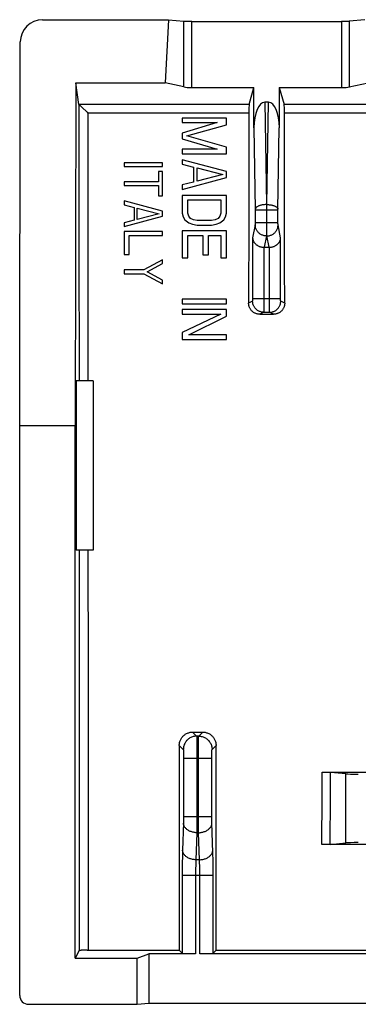
# Model space of a CAD drawing. Units: millimetres. Extents: x -11.4 to 10.9, y -22.2 to 22.2.
# Drawn here: x -11.4 to -3.8, y 0.1 to 22.2 of the extents above; entities that cross this region are included whole.
import ezdxf

# ---------------------------------------------------------------- set-up
doc = ezdxf.new("R2010")
doc.units = ezdxf.units.MM
doc.header["$LTSCALE"] = 16.335
doc.layers.get('0').update_dxf_attribs({"linetype": 'CONTINUOUS'})
doc.layers.add('DRAFT', color=7, linetype='CONTINUOUS')
doc.layers.add('RACCORDO', color=7, linetype='CONTINUOUS')

msp = doc.modelspace()

# ---------------------------------------------------------------- linework, layer by layer
at = {"color": 7, "linetype": 'CONTINUOUS'}
for p, q in [((-7.782, 20.031), (-7.782, 19.931)), ((-6.782, 20.031), (-7.782, 20.031)), ((-6.995, 19.931), (-7.782, 19.697)), ((-7.782, 19.931), (-6.995, 19.931)), ((-6.782, 19.881), (-6.782, 20.031)), ((-7.782, 19.697), (-7.782, 19.564)), ((-7.676, 19.631), (-6.782, 19.881)), ((-7.782, 19.564), (-6.995, 19.331)), ((-6.782, 19.381), (-7.676, 19.631)), ((-7.782, 19.331), (-7.782, 19.231)), ((-6.995, 19.331), (-7.782, 19.331)), ((-6.782, 19.231), (-6.782, 19.381)), ((-9.082, 19.031), (-9.082, 18.945)), ((-8.222, 19.031), (-9.082, 19.031)), ((-8.222, 18.945), (-8.222, 19.031)), ((-7.782, 19.231), (-6.782, 19.231)), ((-7.782, 19.097), (-7.782, 18.997)), ((-6.782, 18.831), (-7.782, 19.097)), ((-9.082, 18.945), (-8.222, 18.945)), ((-8.313, 18.83), (-8.313, 18.601)), ((-8.222, 18.83), (-8.313, 18.83)), ((-8.222, 18.285), (-8.222, 18.83)), ((-7.782, 18.997), (-7.527, 18.931)), ((-7.527, 18.931), (-7.527, 18.597)), ((-7.442, 18.614), (-7.442, 18.914)), ((-7.442, 18.914), (-6.867, 18.764)), ((-6.782, 18.697), (-6.782, 18.831)), ((-9.082, 18.601), (-9.082, 18.515)), ((-8.313, 18.601), (-9.082, 18.601)), ((-7.782, 18.431), (-6.782, 18.697)), ((-7.527, 18.597), (-7.782, 18.531)), ((-6.867, 18.764), (-7.442, 18.614)), ((-9.082, 18.515), (-8.313, 18.515)), ((-8.313, 18.515), (-8.313, 18.285)), ((-7.782, 18.531), (-7.782, 18.431)), ((-9.082, 18.171), (-9.082, 18.085)), ((-8.222, 17.941), (-9.082, 18.171)), ((-8.313, 18.285), (-8.222, 18.285)), ((-7.782, 18.297), (-7.782, 17.897)), ((-6.782, 18.297), (-7.782, 18.297)), ((-7.654, 17.897), (-7.654, 18.197)), ((-7.654, 18.197), (-6.91, 18.197)), ((-6.91, 18.197), (-6.91, 17.897)), ((-6.782, 17.897), (-6.782, 18.297)), ((-9.082, 18.085), (-8.862, 18.027)), ((-8.862, 18.027), (-8.862, 17.741)), ((-8.789, 17.755), (-8.789, 18.013)), ((-8.789, 18.013), (-8.295, 17.884)), ((-8.222, 17.827), (-8.222, 17.941)), ((-9.082, 17.597), (-8.222, 17.827)), ((-8.862, 17.741), (-9.082, 17.683)), ((-8.295, 17.884), (-8.789, 17.755)), ((-7.782, 17.897), (-7.761, 17.814)), ((-7.761, 17.814), (-7.718, 17.747)), ((-7.718, 17.747), (-7.633, 17.681)), ((-7.633, 17.831), (-7.654, 17.897)), ((-7.59, 17.781), (-7.633, 17.831)), ((-7.527, 17.747), (-7.59, 17.781)), ((-7.442, 17.731), (-7.527, 17.747)), ((-7.122, 17.731), (-7.442, 17.731)), ((-7.037, 17.747), (-7.122, 17.731)), ((-6.973, 17.781), (-7.037, 17.747)), ((-6.931, 17.831), (-6.973, 17.781)), ((-6.91, 17.897), (-6.931, 17.831)), ((-6.931, 17.681), (-6.846, 17.747)), ((-6.846, 17.747), (-6.803, 17.814)), ((-6.803, 17.814), (-6.782, 17.897)), ((-9.082, 17.683), (-9.082, 17.597)), ((-9.082, 17.483), (-9.082, 16.967)), ((-8.222, 17.483), (-9.082, 17.483)), ((-8.222, 17.397), (-8.222, 17.483)), ((-7.782, 17.497), (-7.782, 16.897)), ((-6.782, 17.497), (-7.782, 17.497)), ((-7.633, 17.681), (-7.548, 17.647)), ((-7.548, 17.647), (-7.442, 17.631)), ((-7.442, 17.631), (-7.122, 17.631)), ((-7.122, 17.631), (-7.016, 17.647)), ((-7.016, 17.647), (-6.931, 17.681)), ((-6.782, 16.897), (-6.782, 17.497)), ((-8.972, 16.967), (-8.972, 17.397)), ((-8.972, 17.397), (-8.222, 17.397)), ((-7.654, 16.897), (-7.654, 17.397)), ((-7.654, 17.397), (-7.314, 17.397)), ((-7.314, 17.397), (-7.314, 16.964)), ((-7.186, 16.964), (-7.186, 17.397)), ((-7.186, 17.397), (-6.91, 17.397)), ((-6.91, 17.397), (-6.91, 16.897)), ((-9.082, 16.967), (-8.972, 16.967)), ((-8.222, 16.852), (-8.643, 16.623)), ((-8.222, 16.766), (-8.222, 16.852)), ((-7.782, 16.897), (-7.654, 16.897)), ((-7.314, 16.964), (-7.186, 16.964)), ((-6.91, 16.897), (-6.782, 16.897)), ((-9.082, 16.623), (-9.082, 16.537)), ((-8.643, 16.623), (-9.082, 16.623)), ((-8.57, 16.58), (-8.222, 16.766)), ((-9.082, 16.537), (-8.643, 16.537)), ((-8.643, 16.537), (-8.222, 16.307)), ((-8.222, 16.393), (-8.57, 16.58)), ((-8.222, 16.307), (-8.222, 16.393)), ((-7.782, 15.964), (-7.782, 15.864)), ((-6.782, 15.964), (-7.782, 15.964)), ((-6.782, 15.864), (-6.782, 15.964)), ((-7.782, 15.864), (-6.782, 15.864)), ((-7.782, 15.731), (-7.782, 15.631)), ((-6.782, 15.731), (-7.782, 15.731)), ((-6.782, 15.581), (-6.782, 15.731)), ((-6.91, 15.631), (-7.782, 15.214)), ((-7.782, 15.631), (-6.91, 15.631)), ((-7.633, 15.164), (-6.782, 15.581)), ((-7.782, 15.214), (-7.782, 15.064)), ((-7.782, 15.064), (-6.782, 15.064)), ((-6.782, 15.164), (-7.633, 15.164)), ((-6.782, 15.064), (-6.782, 15.164)), ((-9.782, 14.131), (-9.782, 10.331))]:
    msp.add_line(p, q, dxfattribs=at)
at = {"layer": 'DRAFT', "color": 7, "linetype": 'CONTINUOUS'}
for p, q in [((-8.088, 22.242), (-8.16, 20.821)), ((-10.17, 20.821), (-10.182, 13.131)), ((-10.17, 20.821), (-8.16, 20.821)), ((-10.165, 14.131), (-10.165, 10.331)), ((-9.782, 14.131), (-10.165, 14.131)), ((-11.432, 13.131), (-10.182, 13.131)), ((-10.182, 1.164), (-10.182, 13.131)), ((-9.782, 10.331), (-10.165, 10.331)), ((-7.018, 1.345), (6.454, 1.345)), ((-10.182, 1.164), (-8.794, 1.164)), ((-8.794, 1.164), (-8.532, 1.268)), ((-8.794, 0.131), (-8.794, 1.164)), ((-8.532, 1.268), (-8.532, 0.157)), ((-8.794, 0.131), (-8.532, 0.157)), ((-8.532, 0.157), (7.968, 0.157))]:
    msp.add_line(p, q, dxfattribs=at)
at = {"layer": 'RACCORDO', "color": 7, "linetype": 'CONTINUOUS'}
for p, q in [((-10.918, 22.242), (-8.088, 22.242)), ((-8.088, 22.242), (-7.74, 22.211)), ((-7.567, 22.205), (-4.197, 22.205)), ((-3.676, 22.242), (-4.024, 22.211)), ((-11.432, 13.131), (-11.419, 21.744)), ((-10.102, 20.34), (-10.17, 20.821)), ((-7.74, 20.732), (-8.16, 20.821)), ((-4.024, 20.732), (-3.604, 20.821)), ((-7.567, 20.719), (-6.167, 20.719)), ((-6.276, 20.336), (-6.167, 20.719)), ((-6.167, 19.817), (-6.167, 20.719)), ((-5.597, 20.719), (-5.597, 19.817)), ((-5.597, 20.719), (-5.488, 20.336)), ((-5.597, 20.719), (-4.197, 20.719)), ((-5.839, 20.39), (-5.925, 20.39)), ((-10.066, 20.307), (-10.041, 20.283)), ((-10.041, 20.283), (-10.02, 20.263)), ((-10.02, 20.263), (-9.934, 20.178)), ((-5.94, 17.131), (-5.824, 17.131)), ((-6.038, 15.628), (-5.726, 15.628)), ((-11.432, 0.331), (-11.432, 13.131)), ((-7.545, 6.244), (-7.319, 6.244)), ((-4.635, 5.344), (-3.282, 5.344)), ((-4.612, 5.344), (-4.578, 5.344)), ((-4.578, 5.344), (-4.556, 5.344)), ((-4.556, 5.344), (-4.535, 5.343)), ((-4.104, 5.307), (-4.447, 5.34)), ((-3.282, 3.717), (-4.64, 3.717)), ((-4.583, 3.717), (-4.617, 3.717)), ((-4.561, 3.717), (-4.583, 3.717)), ((-4.54, 3.718), (-4.561, 3.717)), ((-4.521, 3.718), (-4.54, 3.718)), ((-4.503, 3.719), (-4.521, 3.718)), ((-4.487, 3.719), (-4.503, 3.719)), ((-4.452, 3.721), (-4.104, 3.755)), ((-10.095, 1.338), (-10.182, 1.164)), ((-10.031, 1.343), (-10.047, 1.343)), ((-10.013, 1.344), (-10.031, 1.343)), ((-9.994, 1.344), (-10.013, 1.344)), ((-9.973, 1.345), (-9.994, 1.344)), ((-9.951, 1.345), (-9.973, 1.345)), ((-9.918, 1.345), (-9.951, 1.345)), ((-9.918, 1.345), (-7.846, 1.345)), ((-7.78, 1.278), (-7.846, 1.345)), ((-7.018, 1.345), (-7.084, 1.278)), ((-7.48, 1.268), (-8.532, 1.268)), ((6.82, 1.268), (-7.384, 1.268)), ((-11.232, 0.131), (-8.794, 0.131))]:
    msp.add_line(p, q, dxfattribs=at)
at = {"layer": 'RACCORDO', "color": 253, "linetype": 'CONTINUOUS'}
for p, q in [((-7.74, 20.732), (-7.74, 22.211)), ((-7.567, 20.719), (-7.567, 22.205)), ((-4.197, 22.205), (-4.197, 20.719)), ((-4.024, 22.211), (-4.024, 20.732)), ((-5.925, 20.39), (-5.888, 18.091)), ((-5.876, 18.091), (-5.839, 20.39)), ((-6.276, 20.336), (-10.099, 20.336)), ((-9.902, 20.146), (-9.898, 14.131)), ((-6.282, 20.146), (-9.902, 20.146)), ((4.924, 20.336), (-5.488, 20.336)), ((4.918, 20.146), (-5.482, 20.146)), ((-6.167, 19.817), (-6.137, 17.981)), ((-5.627, 17.981), (-5.597, 19.817)), ((-6.137, 17.981), (-6.137, 17.974)), ((-6.137, 17.974), (-6.137, 17.967)), ((-6.137, 17.967), (-6.137, 17.676)), ((-5.627, 17.964), (-6.137, 17.964)), ((-5.888, 18.091), (-5.887, 17.665)), ((-5.888, 18.091), (-5.876, 18.091)), ((-5.877, 17.665), (-5.876, 18.091)), ((-5.627, 17.974), (-5.627, 17.981)), ((-5.627, 17.967), (-5.627, 17.974)), ((-5.627, 17.676), (-5.627, 17.967)), ((-6.139, 17.633), (-6.197, 17.341)), ((-6.137, 17.657), (-6.138, 17.652)), ((-6.138, 17.652), (-6.138, 17.648)), ((-5.627, 17.682), (-6.137, 17.682)), ((-6.137, 17.676), (-6.137, 17.668)), ((-6.137, 17.668), (-6.137, 17.662)), ((-6.137, 17.662), (-6.137, 17.657)), ((-5.887, 17.665), (-5.888, 17.489)), ((-5.888, 17.489), (-5.888, 17.422)), ((-5.876, 17.489), (-5.877, 17.665)), ((-5.876, 17.422), (-5.876, 17.489)), ((-5.627, 17.668), (-5.627, 17.676)), ((-5.627, 17.662), (-5.627, 17.668)), ((-5.627, 17.657), (-5.627, 17.662)), ((-5.626, 17.652), (-5.627, 17.657)), ((-5.626, 17.648), (-5.626, 17.652)), ((-5.626, 17.644), (-5.626, 17.648)), ((-5.567, 17.341), (-5.625, 17.633)), ((-6.197, 17.341), (-6.197, 15.967)), ((-5.889, 17.387), (-5.94, 17.131)), ((-5.888, 17.422), (-5.889, 17.4)), ((-5.889, 17.387), (-5.875, 17.387)), ((-5.875, 17.4), (-5.876, 17.422)), ((-5.875, 17.39), (-5.875, 17.4)), ((-5.875, 17.387), (-5.875, 17.39)), ((-5.824, 17.131), (-5.875, 17.387)), ((-5.567, 15.967), (-5.567, 17.341)), ((-5.947, 17.131), (-5.947, 15.809)), ((-5.817, 15.955), (-5.817, 17.131)), ((-6.198, 15.922), (-6.288, 15.878)), ((-5.567, 15.972), (-6.197, 15.972)), ((-6.197, 15.967), (-6.197, 15.958)), ((-6.197, 15.958), (-6.197, 15.953)), ((-6.197, 15.953), (-6.197, 15.948)), ((-6.197, 15.948), (-6.197, 15.943)), ((-6.197, 15.943), (-6.197, 15.938)), ((-5.817, 15.781), (-5.817, 15.955)), ((-5.567, 15.958), (-5.567, 15.967)), ((-5.567, 15.953), (-5.567, 15.958)), ((-5.567, 15.948), (-5.567, 15.953)), ((-5.567, 15.943), (-5.567, 15.948)), ((-5.567, 15.938), (-5.567, 15.943)), ((-5.567, 15.935), (-5.567, 15.938)), ((-5.476, 15.878), (-5.566, 15.922)), ((-5.947, 15.724), (-5.948, 15.699)), ((-5.947, 15.809), (-5.947, 15.724)), ((-5.816, 15.714), (-5.817, 15.781)), ((-5.816, 15.692), (-5.816, 15.714)), ((-5.948, 15.673), (-6.038, 15.628)), ((-5.948, 15.673), (-5.816, 15.673)), ((-5.816, 15.682), (-5.816, 15.692)), ((-5.726, 15.628), (-5.816, 15.673)), ((-10.097, 10.331), (-10.096, 7.565)), ((-9.897, 10.331), (-9.896, 7.567)), ((-10.096, 7.565), (-10.095, 1.338)), ((-9.896, 7.567), (-9.895, 1.345)), ((-7.545, 6.244), (-7.455, 6.154)), ((-7.409, 6.154), (-7.319, 6.244)), ((-7.409, 6.154), (-7.455, 6.154)), ((-7.453, 6.116), (-7.452, 6.094)), ((-7.452, 6.094), (-7.451, 6.067)), ((-7.451, 6.067), (-7.451, 6.019)), ((-7.451, 6.019), (-7.45, 5.942)), ((-7.414, 6.001), (-7.413, 6.052)), ((-7.414, 5.921), (-7.414, 6.001)), ((-7.413, 6.052), (-7.412, 6.081)), ((-7.845, 5.944), (-7.755, 5.854)), ((-7.751, 5.813), (-7.75, 5.8)), ((-7.75, 5.8), (-7.75, 5.785)), ((-7.75, 5.785), (-7.75, 5.769)), ((-7.75, 5.769), (-7.749, 5.752)), ((-7.749, 5.752), (-7.749, 5.724)), ((-7.45, 5.942), (-7.449, 5.829)), ((-7.449, 5.829), (-7.448, 5.68)), ((-7.416, 5.654), (-7.415, 5.805)), ((-7.415, 5.805), (-7.414, 5.921)), ((-7.115, 5.761), (-7.114, 5.778)), ((-7.115, 5.743), (-7.115, 5.761)), ((-7.114, 5.778), (-7.114, 5.793)), ((-7.109, 5.854), (-7.019, 5.944)), ((-7.749, 5.724), (-7.748, 5.695)), ((-7.748, 5.695), (-7.748, 5.664)), ((-7.748, 5.664), (-7.748, 4.338)), ((-7.116, 5.654), (-7.748, 5.654)), ((-7.448, 5.68), (-7.448, 4.338)), ((-7.415, 4.188), (-7.416, 5.654)), ((-7.116, 5.685), (-7.115, 5.715)), ((-7.116, 5.654), (-7.116, 5.685)), ((-7.116, 4.32), (-7.116, 5.654)), ((-7.115, 5.715), (-7.115, 5.743)), ((-4.637, 4.802), (-4.635, 5.344)), ((-4.449, 4.8), (-4.447, 5.34)), ((-4.104, 3.755), (-4.104, 5.307)), ((-4.64, 3.717), (-4.637, 4.802)), ((-4.452, 3.721), (-4.449, 4.8)), ((-7.75, 4.209), (-7.772, 3.589)), ((-7.749, 4.238), (-7.75, 4.223)), ((-7.75, 4.223), (-7.75, 4.209)), ((-7.748, 4.286), (-7.749, 4.261)), ((-7.749, 4.261), (-7.749, 4.238)), ((-7.748, 4.338), (-7.748, 4.312)), ((-7.116, 4.338), (-7.748, 4.338)), ((-7.748, 4.312), (-7.748, 4.286)), ((-7.448, 4.338), (-7.449, 4.188)), ((-7.116, 4.295), (-7.116, 4.32)), ((-7.115, 4.269), (-7.116, 4.295)), ((-7.115, 4.246), (-7.115, 4.269)), ((-7.114, 4.223), (-7.115, 4.246)), ((-7.114, 4.209), (-7.114, 4.223)), ((-7.091, 3.539), (-7.114, 4.209)), ((-7.45, 3.984), (-7.472, 3.377)), ((-7.449, 4.188), (-7.45, 4.069)), ((-7.45, 4.069), (-7.45, 3.984)), ((-7.45, 3.984), (-7.413, 3.984)), ((-7.414, 4.069), (-7.415, 4.188)), ((-7.413, 3.984), (-7.414, 4.069)), ((-7.392, 3.377), (-7.413, 3.984)), ((-7.773, 3.539), (-7.775, 3.484)), ((-7.772, 3.589), (-7.773, 3.539)), ((-7.089, 3.484), (-7.091, 3.539)), ((-7.778, 3.33), (-7.779, 3.229)), ((-7.776, 3.425), (-7.778, 3.33)), ((-7.775, 3.484), (-7.776, 3.425)), ((-7.392, 3.377), (-7.472, 3.377)), ((-7.391, 3.362), (-7.392, 3.377)), ((-7.39, 3.329), (-7.391, 3.362)), ((-7.389, 3.293), (-7.39, 3.329)), ((-7.087, 3.394), (-7.089, 3.484)), ((-7.086, 3.297), (-7.087, 3.394)), ((-7.779, 3.126), (-7.78, 1.278)), ((-7.779, 3.229), (-7.779, 3.126)), ((-7.479, 3.109), (-7.48, 3.066)), ((-7.478, 3.194), (-7.479, 3.152)), ((-7.479, 3.152), (-7.479, 3.109)), ((-7.477, 3.235), (-7.478, 3.194)), ((-7.476, 3.275), (-7.477, 3.235)), ((-7.475, 3.312), (-7.476, 3.275)), ((-7.387, 3.255), (-7.389, 3.293)), ((-7.386, 3.215), (-7.387, 3.255)), ((-7.385, 3.173), (-7.386, 3.215)), ((-7.385, 3.131), (-7.385, 3.173)), ((-7.384, 3.088), (-7.385, 3.131)), ((-7.085, 3.195), (-7.086, 3.297)), ((-7.084, 3.092), (-7.085, 3.195)), ((-7.084, 3.024), (-7.78, 3.024)), ((-7.48, 3.066), (-7.48, 1.268)), ((-7.384, 3.045), (-7.384, 3.088)), ((-7.384, 1.268), (-7.384, 3.045)), ((-7.084, 1.278), (-7.084, 3.092))]:
    msp.add_line(p, q, dxfattribs=at)
for points in [[(-10.102, 20.34), (-10.1, 17.244), (-10.098, 14.131)], [(-5.888, 18.091), (-5.904, 18.091), (-5.919, 18.09), (-5.935, 18.088), (-5.951, 18.087), (-5.966, 18.085), (-5.981, 18.082), (-5.996, 18.079), (-6.01, 18.076), (-6.024, 18.072), (-6.037, 18.068), (-6.05, 18.064), (-6.061, 18.059), (-6.073, 18.054), (-6.083, 18.049), (-6.093, 18.043), (-6.101, 18.037), (-6.109, 18.031), (-6.116, 18.025), (-6.122, 18.019), (-6.127, 18.012), (-6.131, 18.006), (-6.134, 17.999), (-6.136, 17.992), (-6.137, 17.985)], [(-5.876, 18.091), (-5.86, 18.091), (-5.844, 18.09), (-5.829, 18.088), (-5.813, 18.087), (-5.798, 18.085), (-5.783, 18.082), (-5.768, 18.079), (-5.754, 18.076), (-5.74, 18.072), (-5.727, 18.068), (-5.714, 18.064), (-5.702, 18.059), (-5.691, 18.054), (-5.681, 18.049), (-5.671, 18.043), (-5.663, 18.037), (-5.655, 18.031), (-5.648, 18.025), (-5.642, 18.019), (-5.637, 18.012), (-5.633, 18.006), (-5.63, 17.999), (-5.628, 17.992), (-5.627, 17.985)], [(-6.138, 17.648), (-6.138, 17.644), (-6.138, 17.642), (-6.138, 17.64), (-6.138, 17.639), (-6.138, 17.638), (-6.138, 17.636), (-6.138, 17.635), (-6.138, 17.634), (-6.139, 17.634), (-6.139, 17.633)], [(-5.889, 17.387), (-5.905, 17.387), (-5.921, 17.389), (-5.937, 17.392), (-5.953, 17.396), (-5.969, 17.4), (-5.984, 17.406), (-5.999, 17.413), (-6.013, 17.42), (-6.027, 17.429), (-6.04, 17.438), (-6.053, 17.448), (-6.065, 17.459), (-6.076, 17.471), (-6.086, 17.484), (-6.096, 17.497), (-6.105, 17.51), (-6.112, 17.525), (-6.119, 17.539), (-6.125, 17.554), (-6.13, 17.57), (-6.134, 17.585), (-6.136, 17.601), (-6.138, 17.617), (-6.139, 17.633)], [(-5.875, 17.387), (-5.859, 17.387), (-5.843, 17.389), (-5.827, 17.392), (-5.811, 17.396), (-5.795, 17.4), (-5.78, 17.406), (-5.765, 17.413), (-5.751, 17.42), (-5.737, 17.429), (-5.724, 17.438), (-5.711, 17.448), (-5.699, 17.459), (-5.688, 17.471), (-5.677, 17.484), (-5.668, 17.497), (-5.659, 17.51), (-5.652, 17.525), (-5.645, 17.539), (-5.639, 17.554), (-5.634, 17.57), (-5.63, 17.585), (-5.628, 17.601), (-5.626, 17.617), (-5.625, 17.633)], [(-5.625, 17.633), (-5.625, 17.634), (-5.626, 17.634), (-5.626, 17.635), (-5.626, 17.636), (-5.626, 17.638), (-5.626, 17.639), (-5.626, 17.64), (-5.626, 17.642), (-5.626, 17.644)], [(-5.889, 17.4), (-5.889, 17.39), (-5.889, 17.387)], [(-6.197, 15.938), (-6.197, 15.935), (-6.197, 15.933), (-6.197, 15.931), (-6.197, 15.929), (-6.198, 15.928), (-6.198, 15.927), (-6.198, 15.926), (-6.198, 15.925), (-6.198, 15.924), (-6.198, 15.923), (-6.198, 15.923), (-6.198, 15.923), (-6.198, 15.922)], [(-5.948, 15.673), (-5.965, 15.673), (-5.981, 15.675), (-5.997, 15.677), (-6.013, 15.681), (-6.029, 15.686), (-6.044, 15.692), (-6.059, 15.698), (-6.073, 15.706), (-6.087, 15.715), (-6.1, 15.724), (-6.113, 15.735), (-6.125, 15.746), (-6.136, 15.758), (-6.147, 15.77), (-6.156, 15.784), (-6.165, 15.798), (-6.172, 15.812), (-6.179, 15.827), (-6.185, 15.842), (-6.19, 15.858), (-6.193, 15.874), (-6.196, 15.89), (-6.198, 15.906), (-6.198, 15.922)], [(-5.816, 15.673), (-5.799, 15.673), (-5.783, 15.675), (-5.767, 15.677), (-5.751, 15.681), (-5.735, 15.686), (-5.72, 15.692), (-5.705, 15.698), (-5.691, 15.706), (-5.677, 15.715), (-5.663, 15.724), (-5.651, 15.735), (-5.639, 15.746), (-5.628, 15.758), (-5.617, 15.77), (-5.608, 15.784), (-5.599, 15.798), (-5.591, 15.812), (-5.585, 15.827), (-5.579, 15.842), (-5.574, 15.858), (-5.571, 15.874), (-5.568, 15.89), (-5.566, 15.906), (-5.566, 15.922)], [(-5.566, 15.922), (-5.566, 15.923), (-5.566, 15.923), (-5.566, 15.923), (-5.566, 15.924), (-5.566, 15.925), (-5.566, 15.926), (-5.566, 15.927), (-5.566, 15.928), (-5.567, 15.929), (-5.567, 15.931), (-5.567, 15.933), (-5.567, 15.935)], [(-5.948, 15.699), (-5.948, 15.686), (-5.948, 15.682), (-5.948, 15.678), (-5.948, 15.675), (-5.948, 15.673), (-5.948, 15.673)], [(-5.816, 15.673), (-5.816, 15.673), (-5.816, 15.675), (-5.816, 15.678), (-5.816, 15.682)], [(-7.455, 6.154), (-7.475, 6.153), (-7.494, 6.151), (-7.514, 6.148), (-7.533, 6.143), (-7.551, 6.138), (-7.57, 6.131), (-7.588, 6.123), (-7.605, 6.114), (-7.622, 6.103), (-7.638, 6.092), (-7.653, 6.079), (-7.667, 6.066), (-7.68, 6.052), (-7.693, 6.036), (-7.704, 6.02), (-7.715, 6.004), (-7.724, 5.986), (-7.732, 5.969), (-7.739, 5.95), (-7.745, 5.932), (-7.749, 5.912), (-7.752, 5.893), (-7.754, 5.874), (-7.755, 5.854)], [(-7.455, 6.154), (-7.455, 6.152), (-7.454, 6.149), (-7.454, 6.145), (-7.454, 6.14), (-7.453, 6.133), (-7.453, 6.125), (-7.453, 6.116)], [(-7.412, 6.081), (-7.412, 6.106), (-7.411, 6.116), (-7.411, 6.125), (-7.411, 6.133), (-7.41, 6.14), (-7.41, 6.145), (-7.409, 6.149), (-7.409, 6.152), (-7.409, 6.154)], [(-7.409, 6.154), (-7.389, 6.153), (-7.37, 6.151), (-7.35, 6.148), (-7.331, 6.143), (-7.312, 6.138), (-7.294, 6.131), (-7.276, 6.123), (-7.259, 6.114), (-7.242, 6.103), (-7.226, 6.092), (-7.211, 6.079), (-7.197, 6.066), (-7.183, 6.052), (-7.171, 6.036), (-7.16, 6.02), (-7.149, 6.004), (-7.14, 5.986), (-7.132, 5.969), (-7.125, 5.95), (-7.119, 5.932), (-7.115, 5.912), (-7.112, 5.893), (-7.11, 5.874), (-7.109, 5.854)], [(-7.755, 5.854), (-7.755, 5.853), (-7.754, 5.852), (-7.754, 5.851), (-7.754, 5.848), (-7.753, 5.846), (-7.753, 5.843), (-7.753, 5.839), (-7.752, 5.835), (-7.752, 5.83), (-7.752, 5.825), (-7.751, 5.819), (-7.751, 5.813)], [(-7.114, 5.793), (-7.113, 5.807), (-7.113, 5.813), (-7.113, 5.819), (-7.112, 5.825), (-7.112, 5.83), (-7.112, 5.835), (-7.111, 5.839), (-7.111, 5.843), (-7.111, 5.846), (-7.11, 5.848), (-7.11, 5.851), (-7.11, 5.852), (-7.109, 5.853), (-7.109, 5.854)], [(-7.45, 3.984), (-7.47, 3.985), (-7.489, 3.987), (-7.508, 3.989), (-7.527, 3.993), (-7.545, 3.997), (-7.564, 4.002), (-7.581, 4.008), (-7.598, 4.014), (-7.615, 4.022), (-7.631, 4.03), (-7.646, 4.039), (-7.66, 4.048), (-7.673, 4.058), (-7.686, 4.069), (-7.697, 4.08), (-7.708, 4.092), (-7.717, 4.104), (-7.725, 4.116), (-7.733, 4.129), (-7.739, 4.142), (-7.743, 4.156), (-7.747, 4.169), (-7.749, 4.183), (-7.75, 4.196)], [(-7.413, 3.984), (-7.394, 3.985), (-7.375, 3.987), (-7.356, 3.989), (-7.337, 3.993), (-7.319, 3.997), (-7.3, 4.002), (-7.283, 4.008), (-7.266, 4.014), (-7.249, 4.022), (-7.233, 4.03), (-7.218, 4.039), (-7.204, 4.048), (-7.191, 4.058), (-7.178, 4.069), (-7.167, 4.08), (-7.156, 4.092), (-7.147, 4.104), (-7.139, 4.116), (-7.131, 4.129), (-7.125, 4.142), (-7.121, 4.156), (-7.117, 4.169), (-7.115, 4.183), (-7.114, 4.196)], [(-7.472, 3.377), (-7.491, 3.378), (-7.51, 3.38), (-7.529, 3.382), (-7.548, 3.386), (-7.567, 3.39), (-7.585, 3.395), (-7.602, 3.401), (-7.619, 3.407), (-7.636, 3.415), (-7.652, 3.423), (-7.667, 3.432), (-7.681, 3.441), (-7.695, 3.451), (-7.707, 3.462), (-7.718, 3.473), (-7.729, 3.485), (-7.738, 3.497), (-7.747, 3.509), (-7.754, 3.522), (-7.76, 3.535), (-7.764, 3.549), (-7.768, 3.562), (-7.77, 3.576), (-7.772, 3.589)], [(-7.392, 3.377), (-7.373, 3.378), (-7.354, 3.38), (-7.335, 3.382), (-7.316, 3.386), (-7.297, 3.39), (-7.279, 3.395), (-7.262, 3.401), (-7.244, 3.407), (-7.228, 3.415), (-7.212, 3.423), (-7.197, 3.432), (-7.183, 3.441), (-7.169, 3.451), (-7.157, 3.462), (-7.146, 3.473), (-7.135, 3.485), (-7.126, 3.497), (-7.117, 3.509), (-7.11, 3.522), (-7.104, 3.535), (-7.099, 3.549), (-7.096, 3.562), (-7.094, 3.576), (-7.092, 3.589)], [(-7.472, 3.377), (-7.473, 3.362), (-7.473, 3.346), (-7.475, 3.312)]]:
    msp.add_lwpolyline(points, dxfattribs=at)
at = {"layer": 'RACCORDO', "color": 7, "linetype": 'CONTINUOUS'}
for points in [[(-10.102, 20.34), (-10.102, 20.34), (-10.102, 20.339), (-10.101, 20.339), (-10.101, 20.338), (-10.101, 20.338), (-10.101, 20.338), (-10.1, 20.337), (-10.1, 20.337), (-10.099, 20.336)], [(-10.099, 20.336), (-10.097, 20.335), (-10.094, 20.332)], [(-10.094, 20.332), (-10.087, 20.326), (-10.082, 20.322), (-10.077, 20.317), (-10.066, 20.307)], [(-9.934, 20.178), (-9.918, 20.162), (-9.902, 20.146)], [(-6.197, 17.341), (-6.196, 17.331), (-6.195, 17.322), (-6.193, 17.313), (-6.191, 17.303), (-6.188, 17.294), (-6.185, 17.285), (-6.182, 17.275), (-6.177, 17.266), (-6.173, 17.257), (-6.167, 17.248), (-6.161, 17.239), (-6.155, 17.231), (-6.148, 17.222), (-6.14, 17.214), (-6.132, 17.205), (-6.124, 17.198), (-6.114, 17.19), (-6.105, 17.183), (-6.094, 17.176), (-6.084, 17.169), (-6.072, 17.163), (-6.06, 17.157), (-6.048, 17.152), (-6.035, 17.147), (-6.021, 17.143), (-6.007, 17.139), (-5.993, 17.136), (-5.978, 17.133), (-5.962, 17.132), (-5.947, 17.131)], [(-5.817, 17.131), (-5.802, 17.132), (-5.786, 17.133), (-5.771, 17.136), (-5.757, 17.139), (-5.743, 17.143), (-5.729, 17.147), (-5.716, 17.152), (-5.704, 17.157), (-5.692, 17.163), (-5.68, 17.169), (-5.67, 17.176), (-5.659, 17.183), (-5.65, 17.19), (-5.64, 17.198), (-5.632, 17.205), (-5.624, 17.214), (-5.616, 17.222), (-5.609, 17.231), (-5.603, 17.239), (-5.597, 17.248), (-5.591, 17.257), (-5.587, 17.266), (-5.582, 17.275), (-5.579, 17.285), (-5.576, 17.294), (-5.573, 17.303), (-5.571, 17.313), (-5.569, 17.322), (-5.568, 17.331), (-5.567, 17.341)], [(-6.038, 15.628), (-6.052, 15.628), (-6.067, 15.63), (-6.081, 15.632), (-6.095, 15.635), (-6.11, 15.638), (-6.123, 15.643), (-6.137, 15.648), (-6.15, 15.654), (-6.163, 15.661), (-6.175, 15.669), (-6.187, 15.677), (-6.198, 15.686), (-6.209, 15.696), (-6.22, 15.706), (-6.229, 15.717), (-6.238, 15.729), (-6.247, 15.741), (-6.254, 15.753), (-6.261, 15.766), (-6.267, 15.779), (-6.273, 15.792), (-6.277, 15.806), (-6.281, 15.82), (-6.284, 15.835), (-6.286, 15.849), (-6.287, 15.863), (-6.288, 15.878)], [(-5.476, 15.878), (-5.477, 15.863), (-5.478, 15.849), (-5.48, 15.835), (-5.483, 15.82), (-5.487, 15.806), (-5.491, 15.792), (-5.497, 15.779), (-5.503, 15.766), (-5.51, 15.753), (-5.517, 15.741), (-5.526, 15.729), (-5.535, 15.717), (-5.544, 15.706), (-5.555, 15.696), (-5.566, 15.686), (-5.577, 15.677), (-5.589, 15.669), (-5.601, 15.661), (-5.614, 15.654), (-5.627, 15.648), (-5.641, 15.643), (-5.654, 15.638), (-5.669, 15.635), (-5.683, 15.632), (-5.697, 15.63), (-5.712, 15.628), (-5.726, 15.628)], [(-7.845, 5.944), (-7.845, 5.961), (-7.843, 5.979), (-7.841, 5.996), (-7.837, 6.013), (-7.833, 6.03), (-7.827, 6.047), (-7.821, 6.063), (-7.813, 6.079), (-7.805, 6.094), (-7.796, 6.109), (-7.786, 6.123), (-7.775, 6.137), (-7.763, 6.15), (-7.751, 6.162), (-7.738, 6.174), (-7.724, 6.185), (-7.71, 6.195), (-7.695, 6.204), (-7.68, 6.212), (-7.664, 6.219), (-7.648, 6.226), (-7.631, 6.231), (-7.614, 6.236), (-7.597, 6.239), (-7.58, 6.242), (-7.563, 6.243), (-7.545, 6.244)], [(-7.319, 6.244), (-7.301, 6.243), (-7.284, 6.242), (-7.267, 6.239), (-7.25, 6.236), (-7.233, 6.231), (-7.216, 6.226), (-7.2, 6.219), (-7.184, 6.212), (-7.169, 6.204), (-7.154, 6.195), (-7.14, 6.185), (-7.126, 6.174), (-7.113, 6.162), (-7.101, 6.15), (-7.089, 6.137), (-7.078, 6.123), (-7.068, 6.109), (-7.059, 6.094), (-7.051, 6.079), (-7.043, 6.063), (-7.037, 6.047), (-7.031, 6.03), (-7.027, 6.013), (-7.023, 5.996), (-7.021, 5.979), (-7.019, 5.961), (-7.019, 5.944)], [(-4.535, 5.343), (-4.515, 5.343), (-4.506, 5.343)], [(-4.506, 5.343), (-4.489, 5.342), (-4.482, 5.342), (-4.474, 5.341), (-4.468, 5.341), (-4.462, 5.341), (-4.456, 5.34), (-4.451, 5.34), (-4.447, 5.34)], [(-4.452, 3.721), (-4.457, 3.721), (-4.461, 3.721), (-4.467, 3.72), (-4.473, 3.72), (-4.48, 3.72), (-4.487, 3.719)], [(-10.047, 1.343), (-10.054, 1.342), (-10.061, 1.342), (-10.067, 1.342), (-10.072, 1.341), (-10.077, 1.341), (-10.082, 1.341), (-10.085, 1.34), (-10.089, 1.34), (-10.091, 1.339), (-10.093, 1.339), (-10.094, 1.339), (-10.095, 1.338)]]:
    msp.add_lwpolyline(points, dxfattribs=at)
for centre, major_axis, ratio, start_param, end_param in [((-10.919, 21.744), (0.498, 0.045), 0.996596, 1.480772, 3.050655), ((-7.567, 22.216), (0.2, 0), 0.052408, -2.617994, -1.570796), ((-4.197, 22.216), (0.2, 0), 0.052408, -1.570796, -0.523599), ((-7.567, 20.744), (0.2, 0), 0.122785, -2.617994, -1.570796), ((-4.197, 20.744), (0.2, 0), 0.122785, -1.570796, -0.523599), ((-5.917, 19.798), (-0.01, 0.592), 0.422572, -0.006881, 1.53228), ((-5.847, 19.798), (0.01, 0.592), 0.422572, -1.53228, 0.006881), ((11.112, 0.031), (0, 498.5), 0.034921, 1.530434, 1.539001), ((-6.275, 20.138), (0, 0.2), 0.034921, 0.122173, 1.530434), ((-5.489, 20.138), (0, 0.2), 0.034921, -1.530434, -0.122173), ((-22.876, 0.031), (0, 498.5), 0.034921, -1.539001, -1.530434), ((-5.938, 17.385), (0.049, 0.249), 0.984226, -2.977931, -2.949085), ((-5.826, 17.385), (-0.049, 0.249), 0.984226, -3.3341, -3.305254), ((9.562, 0.031), (0, 498.5), 0.034921, 1.558934, 1.56816), ((-24.426, 0.031), (0, 498.5), 0.034921, -1.56816, -1.558934), ((-3.822, 5.31), (0.3, 0), 0.034921, -2.792527, -1.570796), ((-3.822, 3.751), (0.3, 0), 0.034921, 1.570796, 2.792527), ((-7.48, 1.279), (0.3, 0), 0.034921, -3.106686, -1.570796), ((-7.384, 1.279), (0.3, 0), 0.034921, -1.570796, -0.034907), ((-11.232, 0.331), (0.179, 0.089), 0.99981, 2.678052, 4.248696)]:
    msp.add_ellipse(centre, major_axis=major_axis, ratio=ratio, start_param=start_param, end_param=end_param, dxfattribs=at)

doc.saveas('drawing.dxf')
